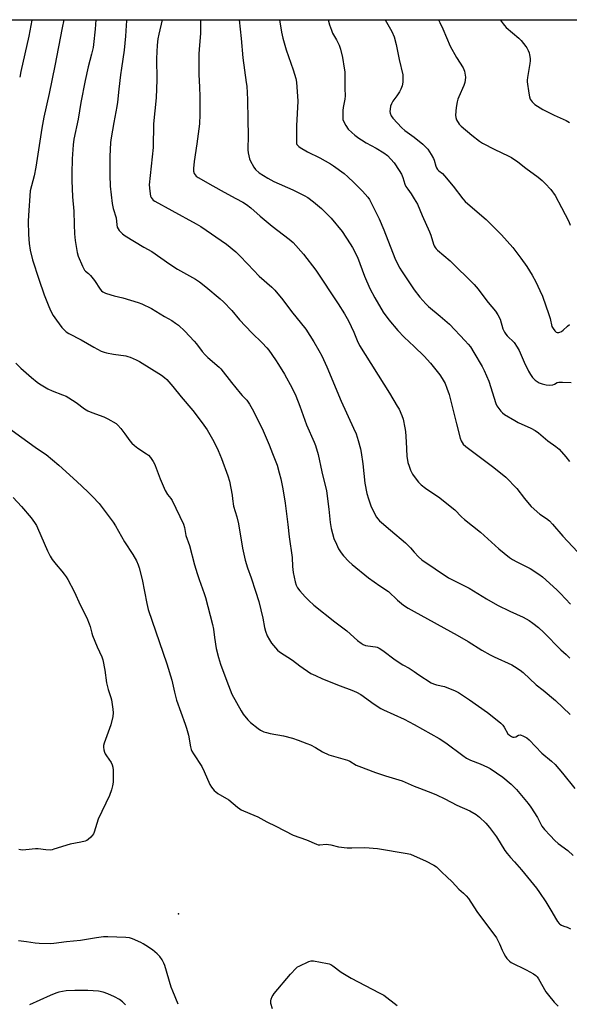
# Model space of a CAD drawing. Units: inches. Extents: x 1207771 to 1213771, y 549456 to 553457.
# Drawn here: x 1208816 to 1209072, y 552996 to 553457 of the extents above; entities that cross this region are included whole.
import ezdxf

# ---------------------------------------------------------------- set-up
doc = ezdxf.new("R2010")
doc.units = ezdxf.units.IN
doc.header["$MEASUREMENT"] = 0
for name, color, linetype in [('ELEV-Spot Elevation', 7, 'Continuous'), ('NTRL-Farm Land', 3, 'Continuous'), ('Undefined', 1, 'Continuous')]:
    doc.layers.add(name, color=color, linetype=linetype)

msp = doc.modelspace()

# ---------------------------------------------------------------- linework, layer by layer
at = {"layer": 'ELEV-Spot Elevation'}
msp.add_point((1208889.7, 553038.36, 514.62), dxfattribs=at)
at = {"layer": 'NTRL-Farm Land'}
msp.add_lwpolyline([(1208748.04, 553456.63), (1209795.22, 553456.52)], dxfattribs=at)
at = {"layer": 'Undefined'}
for points, elevation in [([(1208821.21, 553456.62), (1208821.17, 553456.33), (1208819.81, 553448.85), (1208815.97, 553432.35), (1208815.5, 553429.77)], 512), ([(1208836.11, 553456.62), (1208835.31, 553452.84), (1208831.89, 553435.07), (1208829.29, 553422.16), (1208826.71, 553411.1), (1208825.78, 553405.91), (1208823.01, 553387.7), (1208822.21, 553383.63), (1208820.46, 553376.49), (1208819.56, 553365.02), (1208819.44, 553362.34), (1208819.64, 553356.07), (1208819.97, 553352), (1208820.37, 553348.84), (1208821.47, 553344.23), (1208824.39, 553335.19), (1208826.87, 553327.86), (1208829.08, 553322.42), (1208830.08, 553320.28), (1208831.22, 553318.24), (1208832.63, 553316.03), (1208835.25, 553312.63), (1208836.41, 553311.38), (1208837.3, 553310.67), (1208838.51, 553309.89), (1208844.24, 553306.93), (1208850.09, 553303.36), (1208853.56, 553301.63), (1208854.92, 553301.04), (1208856.02, 553300.74), (1208859.37, 553300.16), (1208865.19, 553299.33), (1208866.04, 553299.14), (1208867.11, 553298.76), (1208869.99, 553297.52), (1208871.54, 553296.73), (1208881.84, 553290.31), (1208883.19, 553289.3), (1208884.25, 553288.36), (1208887.12, 553285.09), (1208890.93, 553280.26), (1208896.44, 553273.74), (1208900.85, 553267.99), (1208903.09, 553264.78), (1208906.23, 553259.27), (1208908.34, 553255.05), (1208909.84, 553251.42), (1208912.84, 553243.21), (1208913.52, 553240.7), (1208914.78, 553234.13), (1208915.07, 553232.42), (1208915.48, 553229.03), (1208917.03, 553224.12), (1208917.84, 553220.85), (1208919.63, 553209.43), (1208920.87, 553203.83), (1208921.94, 553200.26), (1208923.69, 553195.45), (1208925.68, 553189.28), (1208927.35, 553184.51), (1208929.12, 553176.71), (1208929.89, 553172.31), (1208930.39, 553170.62), (1208931.25, 553168.44), (1208932.33, 553166.45), (1208933.28, 553165.02), (1208935.11, 553162.77), (1208936.08, 553161.7), (1208936.96, 553160.97), (1208943.11, 553156.99), (1208946.46, 553154.34), (1208951.7, 553150.78), (1208953.76, 553149.77), (1208957.08, 553148.29), (1208965.29, 553145.02), (1208970.87, 553143.05), (1208973.02, 553142.08), (1208975.08, 553140.9), (1208981.23, 553136.48), (1208984.31, 553134.47), (1208985.56, 553133.83), (1208995.27, 553129.38), (1209000, 553126.86)], 510), ([(1208851.13, 553456.62), (1208850.82, 553452.15), (1208850.06, 553445.05), (1208849.81, 553443.61), (1208849.08, 553440.48), (1208847.5, 553434.52), (1208846.13, 553428.16), (1208844.1, 553417.96), (1208842.88, 553410.07), (1208840.82, 553400.67), (1208840.49, 553398.08), (1208840.03, 553391.56), (1208839.92, 553384.73), (1208839.94, 553381.4), (1208840.21, 553373.72), (1208840.84, 553366.98), (1208840.92, 553360.78), (1208841.14, 553356.46), (1208841.47, 553353.37), (1208841.86, 553350.56), (1208842.42, 553347.68), (1208842.86, 553345.96), (1208844.83, 553341.34), (1208845.75, 553339.53), (1208846.27, 553338.93), (1208847.72, 553337.92), (1208848.67, 553336.91), (1208850.4, 553334.68), (1208853.09, 553330.56), (1208853.79, 553329.77), (1208854.38, 553329.28), (1208855.65, 553328.66), (1208858.18, 553327.85), (1208859.6, 553327.45), (1208863.77, 553326.54), (1208870.92, 553324.38), (1208872.61, 553323.78), (1208877.1, 553321.47), (1208883.26, 553317.75), (1208886.57, 553315.91), (1208888.38, 553314.73), (1208889.7, 553313.66), (1208892.69, 553310.98), (1208897.04, 553306.27), (1208898.16, 553304.95), (1208900.81, 553301.42), (1208902.16, 553299.82), (1208903.46, 553298.59), (1208908.75, 553294.06), (1208909.55, 553293.29), (1208914.53, 553286.94), (1208918.57, 553281.95), (1208919.53, 553280.86), (1208921.65, 553278.69), (1208922.95, 553276.77), (1208924.25, 553274.52), (1208926.37, 553270.44), (1208929.34, 553264.27), (1208932.11, 553257.82), (1208933.77, 553253.7), (1208935.84, 553248.23), (1208936.88, 553244.63), (1208937.59, 553241.8), (1208938.55, 553237.13), (1208939.6, 553230.49), (1208940.81, 553220.55), (1208941.44, 553214.72), (1208942.83, 553204.98), (1208943.09, 553200.82), (1208943.38, 553197.97), (1208944.25, 553193.72), (1208944.81, 553192.15), (1208945.4, 553190.91), (1208946.46, 553189.5), (1208948.98, 553186.59), (1208950.75, 553184.85), (1208953.1, 553182.72), (1208962.79, 553175), (1208968.4, 553170.72), (1208973.52, 553166.24), (1208975.12, 553164.97), (1208976.09, 553164.34), (1208977.15, 553163.92), (1208978.28, 553163.69), (1208981.9, 553163.31), (1208982.67, 553163.07), (1208983.64, 553162.61), (1208985.29, 553161.56), (1208991.03, 553157.17), (1208994.71, 553154.89), (1208997.55, 553153.28), (1209000, 553151.71)], 508), ([(1208865.55, 553456.62), (1208865.45, 553456.02), (1208865.22, 553453.86), (1208864.97, 553448.91), (1208864.37, 553442.43), (1208863.04, 553434), (1208862.62, 553430.87), (1208861.85, 553424.18), (1208861.26, 553418), (1208860.93, 553415.97), (1208859.44, 553408.51), (1208858.28, 553401.29), (1208858.02, 553399.24), (1208857.69, 553392.67), (1208857.63, 553383.96), (1208857.75, 553378.82), (1208858.73, 553370.6), (1208859.27, 553368.36), (1208860.54, 553364.01), (1208860.95, 553360.65), (1208861.15, 553359.64), (1208861.54, 553358.75), (1208862.05, 553358.08), (1208863.64, 553356.42), (1208864.75, 553355.51), (1208873.49, 553350.22), (1208877.31, 553348.2), (1208885.72, 553342.19), (1208889.3, 553339.96), (1208897.67, 553335.23), (1208899.54, 553333.92), (1208902.49, 553331.67), (1208909.21, 553326.12), (1208910.75, 553324.7), (1208914.69, 553320.6), (1208918.28, 553316.15), (1208923.97, 553310.2), (1208928.85, 553305.45), (1208931.05, 553303.08), (1208931.98, 553301.97), (1208935.16, 553297.52), (1208936.58, 553295.33), (1208939.31, 553290.85), (1208942.93, 553284.29), (1208944.6, 553280.67), (1208946.52, 553275.84), (1208949.59, 553267.1), (1208953.17, 553259.06), (1208953.82, 553257.42), (1208955.01, 553253.24), (1208956.73, 553245.11), (1208958.93, 553236.21), (1208960.03, 553227.61), (1208960.63, 553221.37), (1208961.09, 553218.53), (1208962.4, 553213.94), (1208963.56, 553211.26), (1208964.57, 553209.17), (1208965.81, 553207.24), (1208966.85, 553205.87), (1208969.47, 553203.13), (1208971, 553201.75), (1208978.65, 553195.59), (1208983.92, 553191.83), (1208987.92, 553189.11), (1208992.2, 553185.12), (1208994.96, 553182.7), (1208997.11, 553181.26), (1209000, 553179.7)], 506), ([(1208882.13, 553456.61), (1208880.56, 553449.89), (1208880.15, 553447.6), (1208879.77, 553444.69), (1208879.46, 553438.53), (1208879.62, 553428.55), (1208879.33, 553420.1), (1208878.01, 553407.98), (1208877.96, 553396.85), (1208876.09, 553379.42), (1208876.27, 553376.46), (1208876.61, 553374.14), (1208876.92, 553373.41), (1208877.37, 553372.79), (1208877.98, 553372.25), (1208878.7, 553371.78), (1208886.6, 553367.36), (1208897.94, 553361.2), (1208900.16, 553359.88), (1208912.15, 553351.57), (1208916.48, 553348.02), (1208918.29, 553346.32), (1208922.1, 553342.21), (1208927.44, 553336.71), (1208933.35, 553331.48), (1208934.83, 553330.05), (1208938.57, 553325.51), (1208942.55, 553320.15), (1208949.36, 553311.78), (1208953.09, 553305.92), (1208955.41, 553301.95), (1208956.81, 553299.34), (1208959.07, 553294.31), (1208965.74, 553278.11), (1208971.63, 553265.61), (1208972.76, 553262.9), (1208973.77, 553259.8), (1208974.8, 553255.85), (1208975.17, 553254.13), (1208976.01, 553248.88), (1208976.95, 553239.79), (1208977.77, 553235.02), (1208978.53, 553232.5), (1208979.71, 553229.15), (1208980.27, 553227.79), (1208982.37, 553223.96), (1208983.01, 553223.05), (1208983.69, 553222.25), (1208984.65, 553221.35), (1208988.89, 553217.87), (1208995.91, 553211.83), (1208998.25, 553209.55), (1209000, 553207.49)], 504), ([(1208900.1, 553456.61), (1208900.1, 553455.45), (1208899.97, 553450.32), (1208899.36, 553442.64), (1208899.29, 553440.6), (1208899.27, 553430.99), (1208899.51, 553425.03), (1208899.77, 553420.64), (1208899.75, 553412.35), (1208899.53, 553407.93), (1208899.31, 553405.52), (1208898.36, 553398.54), (1208897.01, 553390.26), (1208896.72, 553387.09), (1208896.82, 553385.7), (1208897.14, 553384.68), (1208897.52, 553384.01), (1208898.05, 553383.45), (1208898.89, 553382.79), (1208905.76, 553378.97), (1208911.03, 553375.91), (1208916.51, 553373.05), (1208919.81, 553371.19), (1208921.55, 553370.14), (1208923.61, 553368.62), (1208927.96, 553364.66), (1208933.59, 553359.99), (1208941.48, 553353.97), (1208943.38, 553352.37), (1208948.2, 553347.01), (1208954.01, 553339.41), (1208964.37, 553323.72), (1208967.37, 553319.06), (1208969.21, 553315.73), (1208970.5, 553313.1), (1208971.72, 553310.45), (1208973.25, 553306.61), (1208974.43, 553304.27), (1208988.37, 553281.9), (1208992.02, 553275.9), (1208992.87, 553274.37), (1208994.13, 553271.43), (1208994.73, 553269.81), (1208995.6, 553265.64), (1208995.81, 553263.91), (1208996.16, 553259.19), (1208996.53, 553252.5), (1208997.03, 553249.43), (1208997.53, 553247.76), (1208998.28, 553245.86), (1208999.23, 553244.07), (1209000, 553242.93)], 502), ([(1208918.05, 553456.61), (1208919.01, 553447.8), (1208919.81, 553438.73), (1208921.45, 553427.27), (1208921.64, 553425.49), (1208921.98, 553419.26), (1208922.21, 553409.6), (1208922.27, 553402.56), (1208922.2, 553395.73), (1208922.29, 553394.42), (1208922.57, 553393), (1208922.94, 553391.61), (1208923.23, 553390.79), (1208924.93, 553387.69), (1208925.81, 553386.54), (1208927.54, 553385.03), (1208931.47, 553382.53), (1208934.32, 553380.97), (1208943.22, 553376.98), (1208948.44, 553374.38), (1208950.16, 553373.42), (1208952.83, 553371.42), (1208956.61, 553368.28), (1208958.66, 553366.32), (1208961.12, 553363.78), (1208966.2, 553357.51), (1208970.06, 553351.83), (1208971.16, 553350.08), (1208973.4, 553345.48), (1208976.75, 553336.61), (1208979.22, 553330.86), (1208981.48, 553326.47), (1208985.51, 553319.88), (1208988.03, 553316.16), (1208992.25, 553311.17), (1208995.25, 553308.14), (1209000, 553303.71)], 500), ([(1208936.98, 553456.61), (1208937.93, 553450.79), (1208938.55, 553447.94), (1208940.13, 553442.5), (1208943.39, 553433.18), (1208944.56, 553429.18), (1208944.91, 553427.46), (1208945.47, 553418.47), (1208944.99, 553407), (1208944.85, 553400.16), (1208944.95, 553398.73), (1208945.1, 553398.27), (1208945.36, 553397.88), (1208945.96, 553397.3), (1208946.69, 553396.79), (1208950.05, 553394.81), (1208955.77, 553391.96), (1208960.8, 553389.22), (1208962.25, 553388.27), (1208967.16, 553384.63), (1208968.97, 553383.13), (1208971.78, 553380.48), (1208975.75, 553376.45), (1208978.22, 553373.59), (1208979.06, 553372.47), (1208979.71, 553371.33), (1208983.6, 553363.49), (1208985.77, 553358.31), (1208990.94, 553345.05), (1208992.27, 553342.14), (1208993.21, 553340.35), (1208993.97, 553339.11), (1209000, 553330.33)], 498), ([(1208959.8, 553456.61), (1208960.36, 553454.28), (1208961.22, 553451.73), (1208961.79, 553450.35), (1208963.7, 553447.27), (1208964.95, 553444.72), (1208965.54, 553442.8), (1208966.48, 553438.87), (1208967.25, 553433.99), (1208967.45, 553432.25), (1208967.57, 553424.43), (1208967.73, 553421.04), (1208967.59, 553419.38), (1208966.77, 553415.6), (1208966.54, 553414.14), (1208966.53, 553410.88), (1208966.63, 553410.01), (1208966.89, 553409.2), (1208968, 553407.17), (1208969.14, 553405.49), (1208970.75, 553403.82), (1208972.27, 553402.54), (1208974.05, 553401.15), (1208975.25, 553400.35), (1208977.52, 553399.05), (1208982.19, 553396.59), (1208985.71, 553394.33), (1208987.41, 553393.12), (1208989.08, 553391.45), (1208990.54, 553389.64), (1208993, 553386.09), (1208993.97, 553384.3), (1208994.71, 553382.73), (1208995.63, 553379.67), (1208996.05, 553378.67), (1208996.95, 553377.27), (1208998.54, 553375.17), (1209000, 553372.86)], 496), ([(1208986.38, 553456.6), (1208989.49, 553451.09), (1208990.53, 553448.64), (1208991.51, 553445.08), (1208992.93, 553437.99), (1208994.57, 553430.79), (1208994.66, 553429.64), (1208994.63, 553427.59), (1208994.52, 553426.43), (1208994.32, 553425.62), (1208993.7, 553424.06), (1208993.07, 553422.82), (1208991.84, 553420.98), (1208989.96, 553418.46), (1208989.27, 553417.26), (1208988.92, 553416.2), (1208988.67, 553414.81), (1208988.57, 553413.69), (1208988.66, 553412.9), (1208989.19, 553411.69), (1208989.94, 553410.56), (1208994.21, 553406.03), (1208995.6, 553404.83), (1209000, 553401.7)], 494), ([(1209011.24, 553456.6), (1209011.42, 553456.32), (1209012.01, 553455.3), (1209013.4, 553452.33), (1209016.73, 553444.25), (1209019.67, 553438.9), (1209022.79, 553434.09), (1209023.18, 553433.3), (1209023.42, 553432.49), (1209023.87, 553429.68), (1209023.84, 553428.28), (1209023.61, 553427.18), (1209023.22, 553425.83), (1209020.8, 553420.5), (1209020.43, 553419.48), (1209020.11, 553418.23), (1209019.62, 553415.51), (1209019.32, 553411.99), (1209019.35, 553410.85), (1209019.72, 553409.79), (1209021, 553407.82), (1209021.99, 553406.76), (1209026.85, 553402.63), (1209030.44, 553399.77), (1209031.91, 553398.85), (1209037.61, 553395.85), (1209043.94, 553393), (1209045.46, 553392.15), (1209048.38, 553390.13), (1209052.11, 553387.14), (1209057.93, 553382.89), (1209059.72, 553381.45), (1209061.2, 553380.03), (1209063.8, 553377.23), (1209065.79, 553374.33), (1209068.85, 553368.79), (1209072.26, 553362.22), (1209072.88, 553360.58)], 492), ([(1209040.12, 553456.6), (1209041.49, 553454.75), (1209042.22, 553453.84), (1209043.03, 553453.01), (1209048.91, 553447.92), (1209049.94, 553446.93), (1209052.19, 553444.14), (1209052.66, 553443.4), (1209053.27, 553442.14), (1209053.68, 553441.1), (1209053.89, 553440.25), (1209054.13, 553438.5), (1209054.18, 553437.32), (1209054.05, 553436.17), (1209052.92, 553429.53), (1209052.81, 553428.37), (1209052.82, 553427.5), (1209053.52, 553422.27), (1209053.82, 553420.54), (1209054.22, 553419.51), (1209055.13, 553418.15), (1209055.68, 553417.54), (1209056.37, 553416.99), (1209060.16, 553414.63), (1209065.41, 553412), (1209071.07, 553409.4), (1209072.63, 553408.52)], 490), ([(1209000, 553401.7), (1209003.94, 553398.46), (1209005.34, 553397.07), (1209006.26, 553396.02), (1209007.83, 553393.64), (1209008.97, 553391.68), (1209009.27, 553390.87), (1209010.06, 553388.06), (1209010.38, 553387.36), (1209010.86, 553386.57), (1209011.44, 553385.91), (1209013.18, 553384.72), (1209014.19, 553383.66), (1209018.13, 553378.81), (1209022.62, 553372.89), (1209023.86, 553371.64), (1209027.16, 553368.66), (1209033.67, 553363.21), (1209040.85, 553356.06), (1209046.1, 553350.12), (1209049.86, 553345.14), (1209052.6, 553341.1), (1209055.06, 553337.14), (1209056.8, 553334.02), (1209058.72, 553329.98), (1209059.88, 553327.24), (1209062.92, 553318.73), (1209063.5, 553316.81), (1209064.37, 553313.13), (1209064.87, 553312.12), (1209065.71, 553311.02), (1209066.31, 553310.52), (1209066.8, 553310.34), (1209067.59, 553310.29), (1209068.11, 553310.42), (1209068.87, 553310.83), (1209069.59, 553311.37), (1209071.68, 553313.3), (1209072.56, 553313.99)], 494), ([(1209000, 553372.86), (1209001.44, 553370.36), (1209003.63, 553365.04), (1209007.04, 553357.45), (1209007.66, 553355.8), (1209008.99, 553351.57), (1209009.29, 553350.87), (1209009.75, 553350.12), (1209010.29, 553349.43), (1209010.91, 553348.81), (1209016.82, 553343.84), (1209027.99, 553332.8), (1209029.92, 553330.61), (1209032.46, 553327.01), (1209034.51, 553324.28), (1209037.91, 553320.35), (1209039.01, 553318.62), (1209040.08, 553316.53), (1209041.45, 553312.06), (1209042.16, 553310.52), (1209042.86, 553309.44), (1209043.46, 553308.69), (1209046.64, 553305.54), (1209048.14, 553303.4), (1209048.97, 553301.85), (1209051.36, 553296.39), (1209053.42, 553292.17), (1209054.26, 553290.62), (1209055.28, 553289.22), (1209055.87, 553288.6), (1209056.54, 553288.06), (1209058.45, 553286.8), (1209059.74, 553286.28), (1209061.61, 553285.79), (1209063.01, 553285.69), (1209064.71, 553285.88), (1209065.49, 553286.12), (1209066.78, 553286.83), (1209067.56, 553287), (1209069.26, 553287.04), (1209073.31, 553286.91)], 496), ([(1209000, 553330.33), (1209002.54, 553326.79), (1209005.4, 553323.64), (1209006.68, 553322.47), (1209012.09, 553317.98), (1209016.4, 553314.2), (1209023.85, 553306.45), (1209025.23, 553304.9), (1209026.21, 553303.62), (1209027.9, 553300.96), (1209031.72, 553294.34), (1209032.66, 553292.54), (1209034.86, 553287.54), (1209038.11, 553277.12), (1209038.59, 553276.06), (1209039.03, 553275.32), (1209040.48, 553273.53), (1209041.27, 553272.7), (1209042.19, 553271.99), (1209046.98, 553269.06), (1209048.57, 553268.26), (1209054.56, 553265.59), (1209056.51, 553264.47), (1209058.11, 553263.29), (1209062.36, 553259.63), (1209066.15, 553256.93), (1209067.73, 553255.64), (1209070.89, 553252.15), (1209072.51, 553249.89)], 498), ([(1209000, 553303.71), (1209004.67, 553299.18), (1209007.56, 553295.98), (1209011.92, 553290.43), (1209013.03, 553288.72), (1209014.36, 553286.45), (1209015.24, 553284.33), (1209016.25, 553281.33), (1209019.66, 553267.61), (1209021.46, 553260.9), (1209021.96, 553259.54), (1209022.89, 553258.1), (1209024.11, 553257), (1209037.22, 553247.21), (1209042.86, 553242.57), (1209047.89, 553237.37), (1209051.49, 553232.68), (1209053.72, 553229.92), (1209054.71, 553228.83), (1209058.73, 553225.38), (1209061.85, 553223.23), (1209063.19, 553222.16), (1209064.69, 553220.56), (1209069.4, 553215.09), (1209076.3, 553207.73)], 500), ([(1208813.74, 553295.96), (1208816.08, 553293.57), (1208821, 553289.24), (1208823.6, 553287.08), (1208824.81, 553286.27), (1208828.63, 553284.02), (1208830.71, 553282.95), (1208835.53, 553281.19), (1208837.29, 553280.45), (1208838.55, 553279.72), (1208841.98, 553277.48), (1208845.79, 553274.61), (1208847.38, 553273.62), (1208849.18, 553272.84), (1208854.81, 553270.92), (1208856.66, 553269.94), (1208860.54, 553267.67), (1208861.42, 553266.92), (1208862.74, 553265.39), (1208864.73, 553262.9), (1208867.03, 553259.64), (1208867.94, 553258.55), (1208869.2, 553257.42), (1208870.75, 553256.19), (1208874.72, 553253.59), (1208875.67, 553252.89), (1208876.61, 553251.83), (1208877.91, 553249.92), (1208878.48, 553248.93), (1208878.83, 553248.14), (1208881.11, 553241.85), (1208883.45, 553236.34), (1208884.6, 553234.44), (1208886.19, 553232.59), (1208886.85, 553231.64), (1208892.07, 553220.63), (1208892.5, 553219.02), (1208893.15, 553215.37), (1208894.86, 553210.65), (1208897.27, 553201.61), (1208898.47, 553197.48), (1208899.36, 553194.76), (1208901.79, 553188.24), (1208902.38, 553186.28), (1208905.62, 553173.77), (1208906.07, 553171.46), (1208906.58, 553167.69), (1208907.42, 553162.51), (1208908.53, 553158.19), (1208909.42, 553155.1), (1208912.3, 553147.17), (1208913.86, 553143.13), (1208914.74, 553141.13), (1208918.99, 553133.25), (1208920.01, 553131.81), (1208922.21, 553129.07), (1208923.48, 553127.83), (1208926.93, 553125), (1208928.15, 553124.22), (1208929.71, 553123.49), (1208930.82, 553123.15), (1208932.54, 553122.77), (1208938.82, 553121.67), (1208943.03, 553120.5), (1208945.72, 553119.59), (1208949.8, 553118.09), (1208951.42, 553117.4), (1208953.78, 553116.16), (1208957.13, 553114.1), (1208960, 553112.71), (1208968.77, 553110.2), (1208969.8, 553109.75), (1208972.81, 553107.96), (1208974.13, 553107.35), (1208981.87, 553104.51), (1208986.48, 553102.91), (1208994.28, 553100.5), (1209000, 553098.11)], 512), ([(1208809.19, 553266.51), (1208819.38, 553259.22), (1208823.41, 553256.24), (1208827.91, 553253.16), (1208833.84, 553248.27), (1208842.25, 553240.6), (1208847.43, 553235.73), (1208849.52, 553233.65), (1208852.68, 553230.29), (1208859.19, 553221.5), (1208860.3, 553219.8), (1208864.54, 553212.35), (1208868.47, 553206.43), (1208870.1, 553203.43), (1208870.88, 553201.6), (1208871.35, 553200.25), (1208872.73, 553194.76), (1208874.89, 553183.49), (1208875.59, 553180.65), (1208884.23, 553155.23), (1208886.6, 553147.63), (1208887.87, 553142.01), (1208888.86, 553138.33), (1208892.89, 553127.14), (1208893.51, 553125.22), (1208894.45, 553121.86), (1208895.33, 553116.53), (1208895.67, 553115.18), (1208895.99, 553114.45), (1208896.74, 553113.18), (1208900.65, 553107.22), (1208901.77, 553104.95), (1208904.45, 553098.83), (1208905.19, 553097.63), (1208906.42, 553096.11), (1208907.22, 553095.34), (1208908.14, 553094.69), (1208913.21, 553091.73), (1208917.29, 553088.21), (1208918.38, 553087.39), (1208919.1, 553086.96), (1208923.13, 553085.3), (1208926.86, 553083.65), (1208931.11, 553081.39), (1208935.21, 553079.42), (1208943.33, 553075.21), (1208949.53, 553072.9), (1208954.31, 553070.88), (1208955.09, 553070.67), (1208955.83, 553070.6), (1208958.84, 553070.86), (1208959.91, 553070.84), (1208960.96, 553070.65), (1208964.49, 553069.68), (1208968.64, 553069.28), (1208970.72, 553069.21), (1208976.88, 553069.42), (1208982.85, 553068.94), (1208996.59, 553066.64), (1208998.15, 553066.24), (1209000, 553065.55)], 514), ([(1209000, 553242.93), (1209002, 553240.34), (1209003.21, 553239.11), (1209005.24, 553237.54), (1209011.98, 553232.94), (1209017.57, 553228.43), (1209018.92, 553227.26), (1209022.07, 553224.09), (1209023.48, 553222.79), (1209030.92, 553216.86), (1209039.48, 553209.14), (1209044.5, 553205.06), (1209045.92, 553204.06), (1209047.87, 553202.96), (1209054.13, 553199.93), (1209058.26, 553197.29), (1209059.89, 553196.07), (1209066.65, 553189.89), (1209068.3, 553188.26), (1209073.11, 553183.22)], 502), ([(1208812.4, 553233.18), (1208816.37, 553228.92), (1208820.91, 553223.59), (1208822.41, 553221.46), (1208823.31, 553219.97), (1208823.83, 553218.93), (1208828.51, 553208.16), (1208829.8, 553205.63), (1208830.74, 553204.17), (1208832.49, 553201.79), (1208835.21, 553198.61), (1208836.23, 553197.3), (1208837.2, 553195.95), (1208837.97, 553194.69), (1208841.01, 553189.21), (1208843.99, 553182.58), (1208846.86, 553176.76), (1208848.04, 553174.03), (1208848.48, 553172.7), (1208849.22, 553169.63), (1208849.57, 553168.51), (1208851.71, 553163.29), (1208853.84, 553158.54), (1208854.31, 553157.17), (1208855.33, 553152.27), (1208856.03, 553146.47), (1208856.86, 553143.33), (1208858.09, 553139.49), (1208858.37, 553138.38), (1208858.99, 553134.08), (1208859.15, 553132.36), (1208858.98, 553130.66), (1208858.18, 553126.74), (1208855.07, 553118.19), (1208854.76, 553117.07), (1208854.69, 553116.33), (1208854.83, 553115.03), (1208855.13, 553113.98), (1208855.44, 553113.22), (1208856.03, 553112.23), (1208858.2, 553109.11), (1208858.7, 553108.06), (1208859.06, 553106.94), (1208859.23, 553105.49), (1208859.25, 553101.35), (1208859.14, 553099.93), (1208858.91, 553098.26), (1208858.43, 553096.37), (1208857.42, 553093.77), (1208852.23, 553082.65), (1208850.35, 553076.54), (1208850.03, 553075.77), (1208849.58, 553075.08), (1208848.83, 553074.26), (1208847.59, 553073.14), (1208846.92, 553072.67), (1208846.12, 553072.33), (1208844.12, 553071.82), (1208839.14, 553070.92), (1208831.52, 553068.53), (1208830.68, 553068.31), (1208829.82, 553068.19), (1208827.74, 553068.29), (1208824.07, 553068.79), (1208822.93, 553068.73), (1208818.38, 553068.22), (1208816.96, 553068.17), (1208815.84, 553068.25), (1208815.03, 553068.46)], 516), ([(1209000, 553207.49), (1209002.02, 553205.28), (1209003.53, 553203.95), (1209016.05, 553195.6), (1209025.66, 553190.69), (1209033.83, 553185.7), (1209038.89, 553182.73), (1209044.68, 553179.94), (1209050.95, 553177.1), (1209053.73, 553175.51), (1209055.37, 553174.38), (1209058.03, 553172.27), (1209060.64, 553169.95), (1209068.55, 553161.87), (1209071.01, 553159.64), (1209072.76, 553157.92)], 504), ([(1209000, 553179.7), (1209020.1, 553168.74), (1209025.16, 553165.7), (1209031.59, 553161.65), (1209035.44, 553159.43), (1209037.27, 553158.53), (1209045.67, 553154.84), (1209046.9, 553154.11), (1209049.49, 553152.35), (1209050.84, 553151.29), (1209057.03, 553145.5), (1209060.28, 553142.92), (1209065.95, 553138.21), (1209072.95, 553131.52)], 506), ([(1209000, 553151.71), (1209002.17, 553150.13), (1209007.92, 553146.36), (1209009.01, 553145.9), (1209010.43, 553145.45), (1209014.06, 553144.67), (1209019.09, 553142.73), (1209020.64, 553141.88), (1209025.77, 553138.46), (1209034.18, 553132.56), (1209037.99, 553129.58), (1209040.52, 553127.49), (1209041.37, 553126.66), (1209042.08, 553125.72), (1209043.81, 553122.62), (1209044.54, 553121.86), (1209045.42, 553121.26), (1209046.11, 553120.96), (1209046.73, 553120.93), (1209047.43, 553121.2), (1209048.8, 553121.95), (1209049.52, 553122.08), (1209050.03, 553121.97), (1209050.81, 553121.67), (1209052.57, 553120.68), (1209053.67, 553119.7), (1209059.7, 553113.54), (1209064.16, 553109.75), (1209065.82, 553108.19), (1209069.34, 553104.14), (1209075.03, 553096.97)], 508), ([(1209000, 553098.11), (1209002.51, 553097.07), (1209008.57, 553094.84), (1209010.44, 553094.05), (1209014.29, 553092.11), (1209019.86, 553089.11), (1209025.96, 553086.54), (1209028.86, 553084.83), (1209030.43, 553083.53), (1209033.42, 553080.69), (1209035.11, 553078.7), (1209038.51, 553074.38), (1209042.41, 553068), (1209043.45, 553066.58), (1209044.94, 553064.75), (1209046.89, 553062.73), (1209050.2, 553058.92), (1209057.09, 553050.31), (1209058.54, 553048.29), (1209061.43, 553043.97), (1209064.3, 553039.22), (1209065.97, 553036.28), (1209066.95, 553034.79), (1209067.67, 553033.86), (1209068.08, 553033.46), (1209068.8, 553033.03), (1209069.86, 553032.6), (1209071.5, 553032.08), (1209073.03, 553031.34)], 512), ([(1209000, 553065.55), (1209005.3, 553063.09), (1209009.14, 553061.08), (1209010.35, 553060.31), (1209011.16, 553059.57), (1209012.82, 553057.84), (1209015.14, 553055.73), (1209017.71, 553053.25), (1209020.85, 553049.92), (1209023.07, 553047.97), (1209024.28, 553046.78), (1209025.35, 553045.46), (1209029.29, 553039.38), (1209038.4, 553027.04), (1209039.9, 553024.38), (1209041.13, 553021.27), (1209041.81, 553019.8), (1209042.61, 553018.41), (1209043.29, 553017.51), (1209044.47, 553016.25), (1209045.37, 553015.58), (1209052.36, 553012.12), (1209055.71, 553010.3), (1209056.88, 553009.47), (1209057.46, 553008.85), (1209058.12, 553007.91), (1209061.58, 553001.92), (1209062.75, 553000.23), (1209065.38, 552996.97), (1209067.3, 552995.13)], 514), ([(1208889.55, 552996.01), (1208887.08, 553002.11), (1208886.39, 553004.06), (1208883.31, 553014.22), (1208882.88, 553015.3), (1208882.08, 553016.76), (1208880.98, 553018.37), (1208879.75, 553019.59), (1208877.55, 553021.45), (1208874.48, 553023.56), (1208873.27, 553024.33), (1208872.15, 553024.93), (1208868.22, 553026.62), (1208866.88, 553027.07), (1208865.16, 553027.29), (1208856.75, 553027.58), (1208854.7, 553027.57), (1208851.38, 553027.17), (1208843.93, 553025.83), (1208837.34, 553025.18), (1208831.53, 553024.43), (1208829.78, 553024.37), (1208824.53, 553024.44), (1208822.79, 553024.55), (1208818.61, 553025.28), (1208814.89, 553025.76)], 514), ([(1208933.76, 552993.93), (1208932.98, 552996.47), (1208932.9, 552997.57), (1208933.08, 552998.35), (1208933.57, 552999.62), (1208933.94, 553000.35), (1208934.45, 553001.08), (1208942.17, 553010.18), (1208944.69, 553012.96), (1208945.36, 553013.49), (1208946.13, 553013.91), (1208950.69, 553015.99), (1208951.78, 553016.36), (1208952.92, 553016.39), (1208959.37, 553015.17), (1208960.23, 553014.95), (1208961.02, 553014.62), (1208961.94, 553014), (1208965.73, 553011.12), (1208970.53, 553008.24), (1208983.64, 553001.46), (1208985.69, 553000.31), (1208992.03, 552995.41)], 516), ([(1208864.99, 552995.76), (1208863.51, 552997.2), (1208862.09, 552998.21), (1208859.83, 552999.57), (1208856.68, 553000.95), (1208854.55, 553001.74), (1208852.37, 553002.21), (1208847.4, 553002.54), (1208841.27, 553002.55), (1208837.3, 553002.34), (1208833.86, 553001.69), (1208832.47, 553001.27), (1208829.79, 553000.2), (1208820.12, 552995.79)], 512)]:
    msp.add_lwpolyline(points, dxfattribs=dict(at, elevation=elevation))
msp.add_polyline3d([(1209000, 553126.86, 510), (1209011.69, 553120.4, 510), (1209014.8, 553118.27, 510), (1209022.72, 553112.37, 510), (1209024.46, 553111.22, 510), (1209026.31, 553110.27, 510), (1209030.86, 553108.47, 510), (1209034.27, 553106.98, 510), (1209035.54, 553106.32, 510), (1209041.33, 553102.24, 510), (1209045.23, 553098.98, 510), (1209047.82, 553096.44, 510), (1209053.31, 553089.9, 510), (1209054.46, 553088.27, 510), (1209057.58, 553083.41, 510), (1209059.68, 553079.34, 510), (1209060.94, 553077.77, 510), (1209063.51, 553075, 510), (1209065.75, 553072.71, 510), (1209067.26, 553071.31, 510), (1209071.76, 553067.93, 510), (1209074.25, 553065.67, 510)], dxfattribs=at)

doc.saveas('drawing.dxf')
